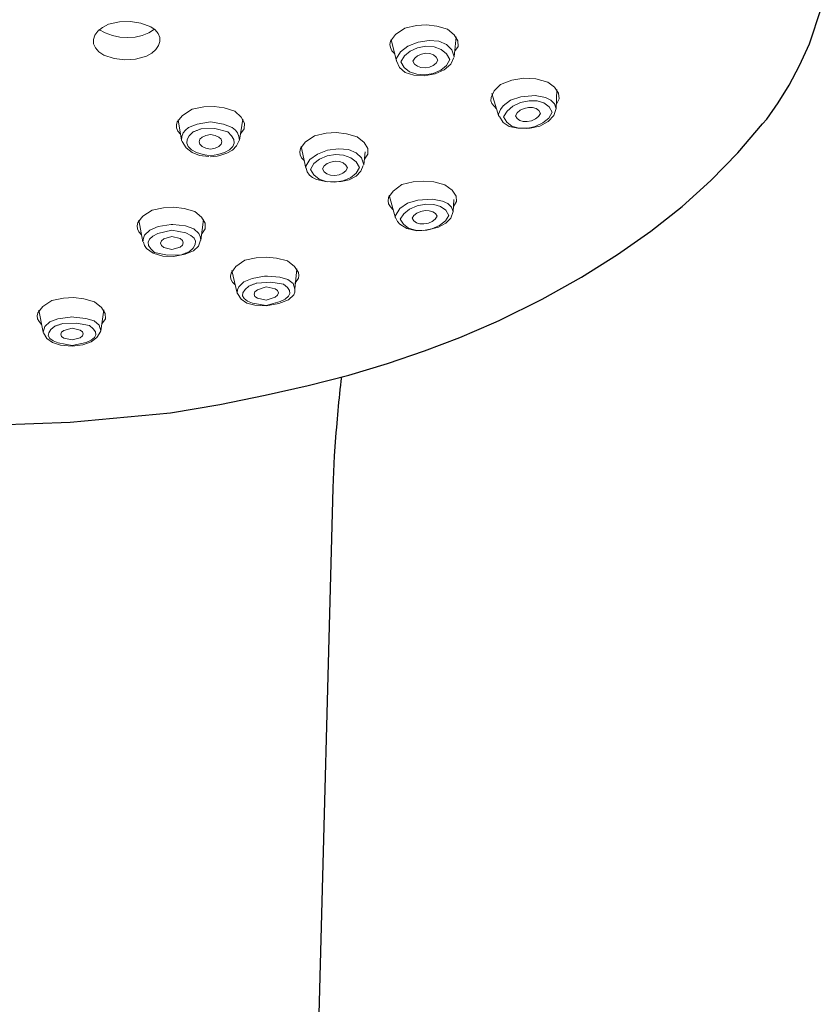
# Model space of a CAD drawing. Units: millimetres. Extents: x 1811 to 3106, y 631 to 2353.
# Drawn here: x 2178 to 2213, y 1539 to 1582 of the extents above; entities that cross this region are included whole.
import ezdxf

# ---------------------------------------------------------------- set-up
doc = ezdxf.new("R2010")
doc.units = ezdxf.units.MM
doc.layers.add('繪圖線', color=7, linetype='Continuous')

# ---------------------------------------------------------------- blocks, each defined once
blk = doc.blocks.new('A$C70B852DD')
at = {"layer": '繪圖線', "color": 7, "linetype": 'Continuous'}
for p, q in [((401.14448, 950.42224), (401.58277, 951.7184)), ((401.10143, 950.29751), (401.14448, 950.42224)), ((400.66339, 949.34242), (401.10143, 950.29751)), ((400.21179, 948.48371), (400.66339, 949.34242)), ((399.73728, 947.70375), (400.21179, 948.48371)), ((399.23522, 946.99504), (399.73728, 947.70375)), ((399.04792, 946.78826), (399.23522, 946.99504)), ((397.95852, 945.51255), (399.04792, 946.78826)), ((396.78301, 944.30611), (397.95852, 945.51255)), ((395.51634, 943.16375), (396.78301, 944.30611)), ((394.15144, 942.07906), (395.51634, 943.16375)), ((392.68478, 941.04852), (394.15144, 942.07906)), ((391.09884, 940.05915), (392.68478, 941.04852)), ((389.37707, 939.10053), (391.09884, 940.05915)), ((387.48964, 938.156), (389.37707, 939.10053)), ((385.76994, 937.41858), (387.26409, 938.06161)), ((387.26409, 938.06161), (387.48964, 938.156)), ((384.21342, 936.82375), (385.76994, 937.41858)), ((382.58906, 936.27503), (384.21342, 936.82375)), ((380.8888, 935.76968), (382.58906, 936.27503)), ((379.11089, 935.30672), (380.8888, 935.76968)), ((377.23179, 934.87958), (379.11089, 935.30672)), ((380.52179, 935.13522), (380.54371, 935.31952)), ((380.54371, 935.31952), (380.56674, 935.50368)), ((380.56674, 935.50368), (380.59094, 935.68772)), ((375.2308, 934.48346), (377.23179, 934.87958)), ((380.48113, 934.76625), (380.50095, 934.9508)), ((380.50095, 934.9508), (380.52179, 935.13522)), ((373.0642, 934.10968), (375.2308, 934.48346)), ((380.44443, 934.39677), (380.46231, 934.58158)), ((380.46231, 934.58158), (380.48113, 934.76625)), ((368.67597, 933.70247), (373.0642, 934.10968)), ((380.39604, 933.84162), (380.41134, 934.02679)), ((380.41134, 934.02679), (380.42746, 934.21185)), ((380.42746, 934.21185), (380.44443, 934.39677)), ((364.38168, 933.55418), (368.67597, 933.70247)), ((380.36773, 933.47089), (380.38152, 933.65632)), ((380.38152, 933.65632), (380.39604, 933.84162)), ((380.3215, 933.03055), (380.34122, 933.24644)), ((380.34122, 933.24644), (380.36773, 933.47089)), ((380.26556, 932.2234), (380.3215, 933.03055)), ((380.20503, 930.81822), (380.26556, 932.2234)), ((379.04833, 887.35922), (380.2049, 930.80992)), ((380.20482, 930.80902), (380.20503, 930.81651)), ((380.20503, 930.81651), (380.20503, 930.81822))]:
    blk.add_line(p, q, dxfattribs=at)
at = {"layer": '繪圖線', "color": 7, "linetype": 'Continuous', "lineweight": 0}
for p, q in [((371.31291, 951.27839), (370.83855, 951.26048)), ((371.76913, 951.20728), (371.31291, 951.27839)), ((369.88956, 950.85456), (369.75397, 950.67474)), ((370.08994, 951.0168), (369.88956, 950.85456)), ((370.21124, 950.77514), (369.93076, 950.93039)), ((370.34533, 951.15352), (370.08994, 951.0168)), ((370.83855, 951.26048), (370.34533, 951.15352)), ((372.20767, 951.04707), (371.76913, 951.20728)), ((372.36956, 950.93837), (372.11436, 950.78003)), ((372.39894, 950.90131), (372.20767, 951.04707)), ((372.53083, 950.74211), (372.39894, 950.90131)), ((383.35354, 950.98791), (382.94267, 950.69954)), ((383.85758, 951.09663), (383.35354, 950.98791)), ((384.3092, 951.12424), (383.85758, 951.09663)), ((384.75252, 951.07341), (384.3092, 951.12424)), ((385.22334, 950.93979), (384.75252, 951.07341)), ((385.52082, 950.68864), (385.22334, 950.93979)), ((369.75397, 950.67474), (369.68968, 950.48593)), ((369.68968, 950.48593), (369.69897, 950.29847)), ((370.52168, 950.66037), (370.21124, 950.77514)), ((370.85101, 950.59019), (370.52168, 950.66037)), ((371.18687, 950.56724), (370.85101, 950.59019)), ((371.51532, 950.5921), (371.18687, 950.56724)), ((371.8275, 950.66373), (371.51532, 950.5921)), ((372.11436, 950.78003), (371.8275, 950.66373)), ((372.60094, 950.57227), (372.53083, 950.74211)), ((372.60743, 950.39615), (372.60094, 950.57227)), ((382.94267, 950.69954), (382.72969, 950.41101)), ((382.75318, 950.48968), (382.98615, 949.54164)), ((383.93133, 950.37229), (384.4153, 950.44639)), ((384.4153, 950.44639), (384.84312, 950.40798)), ((385.51636, 949.72408), (385.60162, 950.60031)), ((385.68329, 950.42164), (385.52082, 950.68864)), ((385.68837, 950.17641), (385.68329, 950.42164)), ((369.69897, 950.29847), (369.78043, 950.11684)), ((369.78043, 950.11684), (369.93158, 949.94642)), ((372.24855, 949.88572), (372.42754, 950.04431)), ((372.42754, 950.04431), (372.549, 950.21706)), ((372.549, 950.21706), (372.60743, 950.39615)), ((382.72969, 950.41101), (382.69893, 950.26869)), ((382.69893, 950.26869), (382.7187, 950.12812)), ((382.7187, 950.12812), (382.78894, 949.98965)), ((382.78894, 949.98965), (382.90951, 949.85351)), ((383.15795, 949.93995), (383.4884, 950.19355)), ((383.4884, 950.19355), (383.93133, 950.37229)), ((383.91014, 950.12295), (383.58122, 949.97693)), ((384.28049, 950.18629), (383.91014, 950.12295)), ((384.63889, 950.15994), (384.28049, 950.18629)), ((384.94966, 950.0483), (384.63889, 950.15994)), ((384.84312, 950.40798), (385.18526, 950.26679)), ((385.18431, 949.86201), (384.94966, 950.0483)), ((385.18526, 950.26679), (385.41276, 950.0353)), ((385.41276, 950.0353), (385.51636, 949.72408)), ((385.53919, 949.95871), (385.68837, 950.17641)), ((369.93158, 949.94642), (370.14922, 949.79073)), ((370.14922, 949.79073), (370.60588, 949.64637)), ((370.60588, 949.64637), (371.07016, 949.59133)), ((371.07016, 949.59133), (371.54189, 949.62562)), ((371.54189, 949.62562), (372.02089, 949.74923)), ((372.02089, 949.74923), (372.24855, 949.88572)), ((382.97441, 949.63875), (383.15795, 949.93995)), ((382.98615, 949.54164), (382.97441, 949.63875)), ((383.33247, 949.76596), (383.18236, 949.5063)), ((383.58122, 949.97693), (383.33247, 949.76596)), ((383.70757, 949.53195), (383.78429, 949.66466)), ((383.78429, 949.66466), (383.91142, 949.77249)), ((383.91142, 949.77249), (384.07953, 949.84711)), ((384.07953, 949.84711), (384.26881, 949.87949)), ((384.26881, 949.87949), (384.45198, 949.86602)), ((384.45198, 949.86602), (384.61081, 949.80896)), ((384.61081, 949.80896), (384.73074, 949.71375)), ((384.80562, 949.58559), (384.7289, 949.45288)), ((384.73074, 949.71375), (384.80562, 949.58559)), ((385.18072, 949.35158), (385.33083, 949.61124)), ((385.33083, 949.61124), (385.18431, 949.86201)), ((385.36571, 949.40089), (385.49637, 949.69474)), ((382.9921, 949.54315), (383.11519, 949.25659)), ((383.11519, 949.25659), (383.3721, 949.04395)), ((383.18236, 949.5063), (383.32889, 949.25553)), ((383.32889, 949.25553), (383.56354, 949.06924)), ((383.78246, 949.40379), (383.70757, 949.53195)), ((383.90238, 949.30858), (383.78246, 949.40379)), ((384.06122, 949.25152), (383.90238, 949.30858)), ((384.24439, 949.23805), (384.06122, 949.25152)), ((384.43367, 949.27042), (384.24439, 949.23805)), ((384.60177, 949.34505), (384.43367, 949.27042)), ((384.7289, 949.45288), (384.60177, 949.34505)), ((384.60306, 948.99459), (384.93198, 949.14061)), ((384.67857, 948.97656), (385.08569, 949.15453)), ((384.93198, 949.14061), (385.18072, 949.35158)), ((385.08569, 949.15453), (385.36571, 949.40089)), ((383.3721, 949.04395), (383.74882, 948.91811)), ((383.56354, 949.06924), (383.87431, 948.95759)), ((383.74882, 948.91811), (384.20347, 948.89372)), ((383.87431, 948.95759), (384.23271, 948.93124)), ((384.20347, 948.89372), (384.67857, 948.97656)), ((384.23271, 948.93124), (384.60306, 948.99459)), ((388.04636, 948.70663), (387.54704, 948.51284)), ((388.56788, 948.78792), (388.04636, 948.70663)), ((389.09771, 948.75453), (388.56788, 948.78792)), ((389.62098, 948.60738), (389.09771, 948.75453)), ((387.54704, 948.51284), (387.2661, 948.23823)), ((389.92171, 948.39), (389.62098, 948.60738)), ((390.099, 948.13547), (389.92171, 948.39)), ((389.9984, 947.44873), (390.02321, 948.28898)), ((387.1339, 947.94047), (387.13226, 947.80186)), ((387.2661, 948.23823), (387.1339, 947.94047)), ((387.16816, 948.11889), (387.48356, 947.10463)), ((387.99404, 947.81827), (388.44678, 947.96503)), ((388.44678, 947.96503), (389.08501, 948.03034)), ((389.08501, 948.03034), (389.14969, 948.01912)), ((389.14969, 948.01912), (389.52359, 947.93838)), ((389.52359, 947.93838), (389.76183, 947.8299)), ((389.76183, 947.8299), (389.92044, 947.66824)), ((390.00419, 947.64484), (390.12588, 947.88375)), ((390.12588, 947.88375), (390.099, 948.13547)), ((374.02409, 947.43204), (373.59838, 947.15843)), ((374.53237, 947.52656), (374.02409, 947.43204)), ((374.98414, 947.54223), (374.53237, 947.52656)), ((375.42427, 947.48057), (374.98414, 947.54223)), ((375.88737, 947.33644), (375.42427, 947.48057)), ((387.13226, 947.80186), (387.17265, 947.67236)), ((387.17265, 947.67236), (387.37694, 947.44749)), ((387.46695, 947.2172), (387.55209, 947.40761)), ((387.55209, 947.40761), (387.66798, 947.57083)), ((387.66798, 947.57083), (387.99404, 947.81827)), ((388.09342, 947.56271), (387.83662, 947.3461)), ((388.43065, 947.72154), (388.09342, 947.56271)), ((388.58799, 947.463), (388.41564, 947.38183)), ((388.804, 947.80115), (388.43065, 947.72154)), ((388.77881, 947.50369), (388.58799, 947.463)), ((388.95721, 947.49928), (388.77881, 947.50369)), ((389.15307, 947.79252), (388.804, 947.80115)), ((389.11022, 947.45197), (388.95721, 947.49928)), ((389.22572, 947.36569), (389.11022, 947.45197)), ((389.45245, 947.69997), (389.15307, 947.79252)), ((389.67844, 947.53114), (389.45245, 947.69997)), ((389.82152, 947.29378), (389.67844, 947.53114)), ((389.8957, 947.15232), (389.99861, 947.4594)), ((389.92044, 947.66824), (389.9984, 947.44873)), ((373.59838, 947.15843), (373.36839, 946.88083)), ((373.4012, 946.962), (373.55557, 946.06664)), ((376.171, 947.08008), (375.88737, 947.33644)), ((376.09159, 946.06664), (376.25035, 946.9875)), ((376.3169, 946.80981), (376.171, 947.08008)), ((387.48356, 947.10463), (387.46695, 947.2172)), ((387.50122, 947.11066), (387.66215, 946.84587)), ((387.83662, 947.3461), (387.68342, 947.0917)), ((387.68342, 947.0917), (387.82649, 946.85433)), ((388.28439, 947.27112), (388.20609, 947.1411)), ((388.20609, 947.1411), (388.27922, 947.01979)), ((388.27922, 947.01979), (388.39472, 946.9335)), ((388.41564, 947.38183), (388.28439, 947.27112)), ((388.91694, 946.92248), (389.0893, 947.00365)), ((389.0893, 947.00365), (389.22055, 947.11436)), ((389.22055, 947.11436), (389.29884, 947.24438)), ((389.29884, 947.24438), (389.22572, 947.36569)), ((389.41152, 946.82276), (389.66832, 947.03938)), ((389.64679, 946.88561), (389.8957, 947.15232)), ((389.66832, 947.03938), (389.82152, 947.29378)), ((373.36839, 946.88083), (373.3285, 946.74253)), ((373.3285, 946.74253), (373.33875, 946.60506)), ((373.33875, 946.60506), (373.39912, 946.46878)), ((373.72763, 946.51238), (373.863, 946.62048)), ((373.863, 946.62048), (374.2455, 946.77623)), ((374.2455, 946.77623), (374.82358, 946.86941)), ((374.32447, 946.53434), (374.29538, 946.52319)), ((374.35357, 946.54549), (374.32447, 946.53434)), ((374.38266, 946.55665), (374.35357, 946.54549)), ((374.41176, 946.5678), (374.38266, 946.55665)), ((375.0225, 946.5801), (374.41176, 946.5678)), ((374.82358, 946.86941), (375.40166, 946.77623)), ((375.58453, 946.43399), (375.0225, 946.5801)), ((375.40166, 946.77623), (375.78416, 946.62048)), ((375.78416, 946.62048), (375.91953, 946.51238)), ((376.13992, 946.34695), (376.30543, 946.56314)), ((376.30543, 946.56314), (376.3169, 946.80981)), ((387.66215, 946.84587), (387.93439, 946.67467)), ((387.82649, 946.85433), (388.05249, 946.68551)), ((387.93439, 946.67467), (388.31521, 946.59463)), ((388.05249, 946.68551), (388.35187, 946.59295)), ((388.31521, 946.59463), (388.85468, 946.59534)), ((388.35187, 946.59295), (388.70093, 946.58432)), ((388.39472, 946.9335), (388.54773, 946.8862)), ((388.54773, 946.8862), (388.72613, 946.88179)), ((388.70093, 946.58432), (389.07428, 946.66394)), ((388.72613, 946.88179), (388.91694, 946.92248)), ((388.85468, 946.59534), (389.2715, 946.68421)), ((389.07428, 946.66394), (389.41152, 946.82276)), ((389.2715, 946.68421), (389.64679, 946.88561)), ((373.39912, 946.46878), (373.50948, 946.33395)), ((373.55557, 946.06664), (373.57403, 946.23567)), ((373.57403, 946.23567), (373.63138, 946.38421)), ((373.63138, 946.38421), (373.72763, 946.51238)), ((373.89275, 946.259), (373.79986, 946.09195)), ((374.06263, 946.43399), (373.89275, 946.259)), ((374.09172, 946.44514), (374.06263, 946.43399)), ((374.12082, 946.45629), (374.09172, 946.44514)), ((374.14991, 946.46744), (374.12082, 946.45629)), ((374.17901, 946.47859), (374.14991, 946.46744)), ((374.2081, 946.48974), (374.17901, 946.47859)), ((374.23719, 946.50089), (374.2081, 946.48974)), ((374.26629, 946.51204), (374.23719, 946.50089)), ((374.29538, 946.52319), (374.26629, 946.51204)), ((374.35907, 946.1073), (374.32322, 945.99753)), ((374.46206, 946.2026), (374.35907, 946.1073)), ((374.62042, 946.27291), (374.46206, 946.2026)), ((374.82358, 946.31381), (374.62042, 946.27291)), ((375.02673, 946.27291), (374.82358, 946.31381)), ((375.18509, 946.2026), (375.02673, 946.27291)), ((375.28809, 946.1073), (375.18509, 946.2026)), ((375.32393, 945.99753), (375.28809, 946.1073)), ((375.75441, 946.259), (375.58453, 946.43399)), ((375.8473, 946.09195), (375.75441, 946.259)), ((375.91953, 946.51238), (376.01578, 946.38421)), ((376.01578, 946.38421), (376.07312, 946.23567)), ((376.07312, 946.23567), (376.09159, 946.06664)), ((379.39246, 946.26668), (378.98447, 945.98451)), ((379.89537, 946.37269), (379.39246, 946.26668)), ((380.34729, 946.39904), (379.89537, 946.37269)), ((380.79123, 946.34821), (380.34729, 946.39904)), ((381.26253, 946.21593), (380.79123, 946.34821)), ((381.56214, 945.96722), (381.26253, 946.21593)), ((373.56635, 946.01969), (373.55557, 946.06664)), ((373.57725, 946.00754), (373.7639, 945.73027)), ((373.7639, 945.73027), (374.02128, 945.52792)), ((373.79986, 946.09195), (373.78468, 945.93405)), ((373.78468, 945.93405), (373.84742, 945.78722)), ((373.84742, 945.78722), (373.99212, 945.65037)), ((374.32322, 945.99753), (374.35907, 945.88776)), ((374.35907, 945.88776), (374.46206, 945.79246)), ((374.46206, 945.79246), (374.62042, 945.72215)), ((374.62042, 945.72215), (374.82358, 945.68125)), ((374.82358, 945.68125), (375.02673, 945.72215)), ((375.02673, 945.72215), (375.18509, 945.79246)), ((375.18509, 945.79246), (375.28809, 945.88776)), ((375.28809, 945.88776), (375.32393, 945.99753)), ((375.65503, 945.65037), (375.79973, 945.78722)), ((375.78532, 945.63125), (375.96066, 945.8178)), ((375.79973, 945.78722), (375.86248, 945.93405)), ((375.86248, 945.93405), (375.8473, 946.09195)), ((375.96066, 945.8178), (376.08066, 946.06214)), ((378.77091, 945.70189), (378.73914, 945.56309)), ((378.98447, 945.98451), (378.77091, 945.70189)), ((378.79959, 945.79511), (379.01591, 944.84159)), ((379.96545, 945.62934), (380.44965, 945.69677)), ((380.44965, 945.69677), (380.87802, 945.65555)), ((381.72495, 945.70315), (381.56214, 945.96722)), ((381.72922, 945.45976), (381.72495, 945.70315)), ((373.99212, 945.65037), (374.21339, 945.53222)), ((374.02128, 945.52792), (374.34964, 945.40024)), ((374.21339, 945.53222), (374.50179, 945.43846)), ((374.34964, 945.40024), (374.74992, 945.34687)), ((374.50179, 945.43846), (374.82358, 945.38028)), ((374.82358, 945.38028), (375.14537, 945.43846)), ((374.82358, 945.34411), (374.96689, 945.35076)), ((374.96689, 945.35076), (375.1223, 945.37224)), ((375.1223, 945.37224), (375.22928, 945.39681)), ((375.14537, 945.43846), (375.43376, 945.53222)), ((375.22928, 945.39681), (375.54813, 945.49478)), ((375.43376, 945.53222), (375.65503, 945.65037)), ((375.54813, 945.49478), (375.78532, 945.63125)), ((378.73914, 945.56309), (378.75735, 945.42645)), ((378.75735, 945.42645), (378.8255, 945.29234)), ((378.8255, 945.29234), (378.94343, 945.16105)), ((379.19125, 945.21699), (379.52227, 945.46005)), ((379.61163, 945.24231), (379.3634, 945.04012)), ((379.52227, 945.46005), (379.96545, 945.62934)), ((379.9394, 945.38074), (379.61163, 945.24231)), ((380.30889, 945.43891), (379.9394, 945.38074)), ((380.66814, 945.41042), (380.30889, 945.43891)), ((380.9801, 945.29961), (380.66814, 945.41042)), ((380.87802, 945.65555), (381.22033, 945.51532)), ((381.21566, 945.11724), (380.9801, 945.29961)), ((381.22033, 945.51532), (381.44734, 945.28854)), ((381.44734, 945.28854), (381.54975, 944.98565)), ((381.54975, 944.98565), (381.61277, 945.55888)), ((381.57801, 945.24272), (381.72922, 945.45976)), ((379.00655, 944.92608), (379.19125, 945.21699)), ((379.01591, 944.84159), (379.00655, 944.92608)), ((379.02303, 944.84199), (379.07405, 944.67952)), ((379.3634, 945.04012), (379.21259, 944.7893)), ((379.73813, 944.80989), (379.81521, 944.93807)), ((379.81314, 944.68532), (379.73813, 944.80989)), ((379.81521, 944.93807), (379.94207, 945.04141)), ((379.94207, 945.04141), (380.1096, 945.11216)), ((380.1096, 945.11216), (380.29844, 945.14189)), ((380.29844, 945.14189), (380.48204, 945.12733)), ((380.48204, 945.12733), (380.64148, 945.0707)), ((380.64148, 945.0707), (380.76187, 944.97749)), ((380.83688, 944.85292), (380.7598, 944.72474)), ((380.76187, 944.97749), (380.83688, 944.85292)), ((381.21161, 944.62269), (381.36242, 944.87351)), ((381.36242, 944.87351), (381.21566, 945.11724)), ((381.42552, 944.70482), (381.53009, 944.96059)), ((379.07405, 944.67952), (379.16681, 944.54136)), ((379.16681, 944.54136), (379.30107, 944.42791)), ((379.21259, 944.7893), (379.35935, 944.54557)), ((379.30107, 944.42791), (379.47625, 944.33966)), ((379.35935, 944.54557), (379.59491, 944.3632)), ((379.93353, 944.59211), (379.81314, 944.68532)), ((380.09297, 944.53548), (379.93353, 944.59211)), ((380.27657, 944.52092), (380.09297, 944.53548)), ((380.46541, 944.55065), (380.27657, 944.52092)), ((380.63294, 944.6214), (380.46541, 944.55065)), ((380.7598, 944.72474), (380.63294, 944.6214)), ((380.63561, 944.28207), (380.96338, 944.4205)), ((380.91133, 944.3317), (381.21582, 944.49103)), ((380.96338, 944.4205), (381.21161, 944.62269)), ((381.21582, 944.49103), (381.42552, 944.70482)), ((379.47625, 944.33966), (379.94864, 944.24046)), ((379.59491, 944.3632), (379.90688, 944.25239)), ((379.90688, 944.25239), (380.26612, 944.2239)), ((379.94864, 944.24046), (380.55502, 944.25001)), ((380.26612, 944.2239), (380.63561, 944.28207)), ((380.55502, 944.25001), (380.91133, 944.3317)), ((383.22512, 944.12399), (382.83683, 943.83617)), ((383.72359, 944.2404), (383.22512, 944.12399)), ((384.1769, 944.27641), (383.72359, 944.2404)), ((384.626, 944.23528), (384.1769, 944.27641)), ((385.10716, 944.11353), (384.626, 944.23528)), ((385.4231, 943.87247), (385.10716, 944.11353)), ((382.64047, 943.55099), (382.61671, 943.41282)), ((382.83683, 943.83617), (382.64047, 943.55099)), ((382.66496, 943.6592), (382.94572, 942.64611)), ((385.60202, 943.61537), (385.4231, 943.87247)), ((385.62115, 943.37553), (385.60202, 943.61537)), ((372.77046, 943.10646), (372.2675, 943.00627)), ((373.22254, 943.12843), (372.77046, 943.10646)), ((373.66612, 943.0742), (373.22254, 943.12843)), ((374.1361, 942.93929), (373.66612, 943.0742)), ((382.61671, 943.41282), (382.64245, 943.27806)), ((382.64245, 943.27806), (382.7176, 943.14714)), ((382.7176, 943.14714), (382.84201, 943.02034)), ((383.13774, 943.07191), (383.46529, 943.30185)), ((383.46529, 943.30185), (383.91656, 943.43315)), ((383.89466, 943.19473), (383.55856, 943.04872)), ((384.26739, 943.26535), (383.89466, 943.19473)), ((383.91656, 943.43315), (384.55858, 943.48535)), ((384.61819, 943.25274), (384.26739, 943.26535)), ((384.55858, 943.48535), (384.6394, 943.47138)), ((384.9195, 943.16093), (384.61819, 943.25274)), ((384.6394, 943.47138), (385.00538, 943.39293)), ((385.14674, 942.99775), (384.9195, 943.16093)), ((385.00538, 943.39293), (385.23988, 943.28745)), ((385.23988, 943.28745), (385.3954, 943.13141)), ((385.3954, 943.13141), (385.47057, 942.92085)), ((385.47057, 942.92085), (385.49983, 943.46642)), ((385.48327, 943.15761), (385.62115, 943.37553)), ((371.8583, 942.73157), (371.64084, 942.45492)), ((372.2675, 943.00627), (371.8583, 942.73157)), ((374.43462, 942.6898), (374.1361, 942.93929)), ((374.59448, 942.42605), (374.43462, 942.6898)), ((382.93382, 942.73837), (383.13774, 943.07191)), ((382.94572, 942.64611), (382.93382, 942.73837)), ((382.96392, 942.64933), (383.03206, 942.50502)), ((383.30201, 942.84647), (383.14708, 942.60585)), ((383.55856, 943.04872), (383.30201, 942.84647)), ((383.75009, 942.76918), (383.67091, 942.64621)), ((383.67091, 942.64621), (383.74408, 942.53029)), ((383.88121, 942.87255), (383.75009, 942.76918)), ((384.05299, 942.94718), (383.88121, 942.87255)), ((384.24348, 942.98327), (384.05299, 942.94718)), ((384.42277, 942.97682), (384.24348, 942.98327)), ((384.57677, 942.9299), (384.42277, 942.97682)), ((384.69291, 942.8465), (384.57677, 942.9299)), ((384.68689, 942.60761), (384.76607, 942.73059)), ((384.76607, 942.73059), (384.69291, 942.8465)), ((385.13497, 942.53033), (385.28991, 942.77095)), ((385.28991, 942.77095), (385.14674, 942.99775)), ((385.15815, 942.42744), (385.37504, 942.653)), ((385.37504, 942.653), (385.47121, 942.93966)), ((371.64084, 942.45492), (371.60658, 942.31902)), ((371.60658, 942.31902), (371.62191, 942.18521)), ((371.67537, 942.55932), (371.864, 941.60798)), ((372.16289, 942.12809), (372.53648, 942.27897)), ((372.53648, 942.27897), (373.10293, 942.3751)), ((373.10293, 942.3751), (373.13089, 942.37848)), ((373.13089, 942.37848), (373.16733, 942.37573)), ((373.16733, 942.37573), (373.72222, 942.30691)), ((373.72222, 942.30691), (374.09279, 942.17646)), ((374.40143, 941.68713), (374.52311, 942.59403)), ((374.59491, 942.18315), (374.59448, 942.42605)), ((383.03206, 942.50502), (383.13618, 942.37924)), ((383.13618, 942.37924), (383.4458, 942.19013)), ((383.14708, 942.60585), (383.29024, 942.37905)), ((383.29024, 942.37905), (383.51748, 942.21587)), ((383.51748, 942.21587), (383.81879, 942.12406)), ((383.74408, 942.53029), (383.86022, 942.44689)), ((383.86022, 942.44689), (384.01421, 942.39997)), ((384.01421, 942.39997), (384.1935, 942.39353)), ((384.1935, 942.39353), (384.384, 942.42962)), ((384.31879, 942.12644), (384.82371, 942.26067)), ((384.384, 942.42962), (384.55577, 942.50424)), ((384.54232, 942.18207), (384.87842, 942.32808)), ((384.55577, 942.50424), (384.68689, 942.60761)), ((384.82371, 942.26067), (385.15815, 942.42744)), ((384.87842, 942.32808), (385.13497, 942.53033)), ((371.62191, 942.18521), (371.68678, 942.05393)), ((371.68678, 942.05393), (371.80105, 941.92545)), ((371.88131, 941.76542), (371.93685, 941.90451)), ((371.93685, 941.90451), (372.16289, 942.12809)), ((372.30054, 941.85866), (372.15628, 941.73017)), ((372.52225, 941.97233), (372.30054, 941.85866)), ((373.13545, 942.12778), (372.52225, 941.97233)), ((372.77807, 941.73945), (373.13545, 941.85017)), ((373.74524, 942.00028), (373.13545, 942.12778)), ((373.13545, 941.85017), (373.49404, 941.75712)), ((373.96672, 941.89618), (373.74524, 942.00028)), ((374.11128, 941.7736), (373.96672, 941.89618)), ((374.09279, 942.17646), (374.32105, 941.96992)), ((374.32105, 941.96992), (374.3797, 941.83809)), ((374.3797, 941.83809), (374.40143, 941.68713)), ((374.43896, 941.96684), (374.59491, 942.18315)), ((383.4458, 942.19013), (383.8724, 942.09843)), ((383.81879, 942.12406), (384.1696, 942.11144)), ((383.8724, 942.09843), (384.31879, 942.12644)), ((384.1696, 942.11144), (384.54232, 942.18207)), ((371.864, 941.60798), (371.88131, 941.76542)), ((371.88456, 941.60306), (371.9334, 941.45396)), ((371.9334, 941.45396), (372.02174, 941.32072)), ((372.15628, 941.73017), (372.0943, 941.59459)), ((372.0943, 941.59459), (372.11025, 941.45036)), ((372.11025, 941.45036), (372.20394, 941.29898)), ((372.63992, 941.54665), (372.67562, 941.64882)), ((372.67525, 941.44719), (372.63992, 941.54665)), ((372.77686, 941.36282), (372.67525, 941.44719)), ((372.67562, 941.64882), (372.77807, 941.73945)), ((373.13545, 941.26977), (372.77686, 941.36282)), ((373.49283, 941.38048), (373.13545, 941.26977)), ((373.59527, 941.47111), (373.49283, 941.38048)), ((373.49404, 941.75712), (373.59565, 941.67274)), ((373.63098, 941.57328), (373.59527, 941.47111)), ((373.59565, 941.67274), (373.63098, 941.57328)), ((374.06577, 941.3401), (374.15853, 941.49538)), ((374.07488, 941.21075), (374.29899, 941.41551)), ((374.17377, 941.64042), (374.11128, 941.7736)), ((374.15853, 941.49538), (374.17377, 941.64042)), ((374.29899, 941.41551), (374.38593, 941.6777)), ((372.02174, 941.32072), (372.31207, 941.10805)), ((372.20394, 941.29898), (372.37477, 941.14134)), ((372.31207, 941.10805), (372.74229, 940.98041)), ((372.37477, 941.14134), (372.93709, 941.02034)), ((372.74229, 940.98041), (373.20863, 940.96991)), ((372.93709, 941.02034), (373.54712, 941.04464)), ((373.20863, 940.96991), (373.71742, 941.06461)), ((373.54712, 941.04464), (373.57621, 941.05556)), ((373.57621, 941.05556), (373.60529, 941.06647)), ((373.60529, 941.06647), (373.63438, 941.07738)), ((373.63438, 941.07738), (373.66346, 941.08829)), ((373.66346, 941.08829), (373.69254, 941.0992)), ((373.69254, 941.0992), (373.72163, 941.11012)), ((373.71742, 941.06461), (374.07488, 941.21075)), ((373.72163, 941.11012), (373.75071, 941.12103)), ((373.75071, 941.12103), (373.77979, 941.13194)), ((373.77979, 941.13194), (373.80888, 941.14285)), ((373.80888, 941.14285), (373.83796, 941.15376)), ((373.83796, 941.15376), (373.86704, 941.16467)), ((373.86704, 941.16467), (373.89613, 941.17559)), ((373.89613, 941.17559), (374.06577, 941.3401)), ((377.27781, 940.94208), (376.82539, 940.91166)), ((377.72504, 940.89651), (377.27781, 940.94208)), ((375.93472, 940.523), (375.73092, 940.24422)), ((376.32729, 940.80253), (375.93472, 940.523)), ((376.82539, 940.91166), (376.32729, 940.80253)), ((378.20269, 940.77117), (377.72504, 940.89651)), ((378.5167, 940.52595), (378.20269, 940.77117)), ((378.68428, 940.26382), (378.5167, 940.52595)), ((375.73092, 940.24422), (375.7028, 940.10906)), ((375.7028, 940.10906), (375.72372, 939.97721)), ((375.76522, 940.35536), (375.99758, 939.3596)), ((376.64774, 939.99955), (377.1966, 940.10275)), ((377.1966, 940.10275), (377.26155, 940.11194)), ((377.26155, 940.11194), (377.33437, 940.10952)), ((377.33437, 940.10952), (377.86381, 940.06791)), ((377.86381, 940.06791), (378.22315, 939.96347)), ((378.53215, 939.53639), (378.61271, 940.42944)), ((378.70608, 940.13716), (378.68428, 940.26382)), ((378.68708, 940.01431), (378.70608, 940.13716)), ((375.72372, 939.97721), (375.79361, 939.8491)), ((375.79361, 939.8491), (375.9123, 939.72504)), ((376.01327, 939.50595), (376.06637, 939.63637)), ((376.06637, 939.63637), (376.28493, 939.84973)), ((376.28493, 939.84973), (376.64774, 939.99955)), ((376.5125, 939.67268), (376.34354, 939.51673)), ((376.54154, 939.68363), (376.5125, 939.67268)), ((376.57058, 939.69459), (376.54154, 939.68363)), ((376.59962, 939.70554), (376.57058, 939.69459)), ((376.62866, 939.7165), (376.59962, 939.70554)), ((376.6577, 939.72746), (376.62866, 939.7165)), ((376.68674, 939.73841), (376.6577, 939.72746)), ((376.71578, 939.74937), (376.68674, 939.73841)), ((376.74482, 939.76032), (376.71578, 939.74937)), ((376.77386, 939.77128), (376.74482, 939.76032)), ((376.8029, 939.78223), (376.77386, 939.77128)), ((376.83194, 939.79319), (376.8029, 939.78223)), ((376.86098, 939.80414), (376.83194, 939.79319)), ((377.46966, 939.84572), (376.86098, 939.80414)), ((377.27204, 939.6354), (376.88619, 939.51124)), ((377.66085, 939.55613), (377.27204, 939.6354)), ((378.03157, 939.75384), (377.46966, 939.84572)), ((378.20317, 939.61444), (378.03157, 939.75384)), ((378.22315, 939.96347), (378.44773, 939.78625)), ((378.44773, 939.78625), (378.53215, 939.53639)), ((378.52752, 939.78351), (378.68708, 940.01431)), ((375.99758, 939.3596), (376.01327, 939.50595)), ((376.00082, 939.34694), (375.99758, 939.3596)), ((376.01759, 939.34507), (376.17117, 939.09638)), ((376.2512, 939.37181), (376.23606, 939.23882)), ((376.23606, 939.23882), (376.29832, 939.11911)), ((376.34354, 939.51673), (376.2512, 939.37181)), ((376.7747, 939.41584), (376.73579, 939.31161)), ((376.73579, 939.31161), (376.77378, 939.21401)), ((376.77378, 939.21401), (376.88323, 939.13418)), ((376.88619, 939.51124), (376.7747, 939.41584)), ((377.65789, 939.17908), (377.76937, 939.27448)), ((377.77029, 939.4763), (377.66085, 939.55613)), ((377.76937, 939.27448), (377.80829, 939.3787)), ((377.80829, 939.3787), (377.77029, 939.4763)), ((378.1096, 939.10026), (378.25307, 939.22203)), ((378.29757, 939.4788), (378.20317, 939.61444)), ((378.24763, 939.07205), (378.48162, 939.28479)), ((378.25307, 939.22203), (378.31426, 939.34761)), ((378.31426, 939.34761), (378.29757, 939.4788)), ((378.48162, 939.28479), (378.5293, 939.40673)), ((378.5293, 939.40673), (378.53044, 939.53839)), ((367.46984, 938.77272), (367.25576, 938.49973)), ((367.87084, 939.04405), (367.46984, 938.77272)), ((368.36997, 939.14424), (367.87084, 939.04405)), ((368.82156, 939.16726), (368.36997, 939.14424)), ((369.26622, 939.11517), (368.82156, 939.16726)), ((369.73889, 938.98372), (369.26622, 939.11517)), ((370.0463, 938.73584), (369.73889, 938.98372)), ((376.17117, 939.09638), (376.42363, 938.92621)), ((376.29832, 939.11911), (376.44257, 939.01147)), ((376.42363, 938.92621), (376.77367, 938.83169)), ((376.44257, 939.01147), (376.66381, 938.92289)), ((376.66381, 938.92289), (377.27204, 938.82458)), ((376.77367, 938.83169), (377.27052, 938.79958)), ((376.88323, 939.13418), (377.27204, 939.05491)), ((377.27052, 938.79958), (377.82762, 938.90376)), ((377.27204, 939.05491), (377.65789, 939.17908)), ((377.27204, 938.82458), (377.88808, 938.98904)), ((377.82762, 938.90376), (378.24763, 939.07205)), ((377.88808, 938.98904), (378.1096, 939.10026)), ((367.25576, 938.49973), (367.22225, 938.36684)), ((367.22225, 938.36684), (367.23761, 938.23684)), ((367.29935, 938.61185), (367.47815, 937.64258)), ((370.01863, 937.70355), (370.14433, 938.63295)), ((370.21212, 938.47406), (370.0463, 938.73584)), ((370.2159, 938.23144), (370.21212, 938.47406)), ((367.23761, 938.23684), (367.30177, 938.1102)), ((367.30177, 938.1102), (367.41457, 937.98722)), ((367.47815, 937.64258), (367.55269, 937.90361)), ((367.55269, 937.90361), (367.7727, 938.09978)), ((367.7727, 938.09978), (368.13271, 938.23087)), ((367.99017, 937.91053), (367.82001, 937.76375)), ((368.01926, 937.92023), (367.99017, 937.91053)), ((368.04835, 937.92993), (368.01926, 937.92023)), ((368.07744, 937.93963), (368.04835, 937.92993)), ((368.10652, 937.94933), (368.07744, 937.93963)), ((368.13561, 937.95903), (368.10652, 937.94933)), ((368.13271, 938.23087), (368.67112, 938.31051)), ((368.1647, 937.96873), (368.13561, 937.95903)), ((368.19379, 937.97843), (368.1647, 937.96873)), ((368.22287, 937.98813), (368.19379, 937.97843)), ((368.25196, 937.99784), (368.22287, 937.98813)), ((368.28105, 938.00754), (368.25196, 937.99784)), ((368.31013, 938.01724), (368.28105, 938.00754)), ((368.33922, 938.02694), (368.31013, 938.01724)), ((368.94919, 938.04677), (368.33922, 938.02694)), ((368.67112, 938.31051), (368.74731, 938.31835)), ((368.74731, 938.31835), (368.82538, 938.31327)), ((368.82538, 938.31327), (369.35758, 938.25491)), ((369.51173, 937.93894), (368.94919, 938.04677)), ((369.35758, 938.25491), (369.71665, 938.13946)), ((369.6828, 937.79798), (369.51173, 937.93894)), ((369.71665, 938.13946), (369.9388, 937.9556)), ((369.9388, 937.9556), (370.01863, 937.70355)), ((370.06053, 938.01334), (370.2159, 938.23144)), ((367.48074, 937.63008), (367.47815, 937.64258)), ((367.49634, 937.62725), (367.64353, 937.37154)), ((367.72677, 937.62556), (367.711, 937.49673)), ((367.711, 937.49673), (367.77288, 937.37848)), ((367.82001, 937.76375), (367.72677, 937.62556)), ((368.29486, 937.64674), (368.25948, 937.55557)), ((368.25948, 937.55557), (368.29457, 937.46649)), ((368.29457, 937.46649), (368.39547, 937.39078)), ((368.39641, 937.72739), (368.29486, 937.64674)), ((368.75095, 937.82535), (368.39641, 937.72739)), ((369.10643, 937.74173), (368.75095, 937.82535)), ((369.1055, 937.40511), (369.20704, 937.48576)), ((369.20733, 937.66602), (369.10643, 937.74173)), ((369.20704, 937.48576), (369.24242, 937.57694)), ((369.24242, 937.57694), (369.20733, 937.66602)), ((369.77674, 937.66304), (369.6828, 937.79798)), ((369.73152, 937.41451), (369.79304, 937.53484)), ((369.79304, 937.53484), (369.77674, 937.66304)), ((369.844, 937.42039), (370.01523, 937.69998)), ((367.64353, 937.37154), (367.89305, 937.19215)), ((367.77288, 937.37848), (367.917, 937.26934)), ((367.89305, 937.19215), (368.24304, 937.08594)), ((367.917, 937.26934), (368.13875, 937.17599)), ((368.13875, 937.17599), (368.75095, 937.05929)), ((368.24304, 937.08594), (368.75045, 937.0357)), ((368.39547, 937.39078), (368.75095, 937.30715)), ((368.75045, 937.0357), (369.23198, 937.09737)), ((368.75095, 937.30715), (369.1055, 937.40511)), ((368.75095, 937.05929), (369.36586, 937.19913)), ((369.23198, 937.09737), (369.58408, 937.22116)), ((369.36586, 937.19913), (369.58766, 937.30041)), ((369.58408, 937.22116), (369.844, 937.42039)), ((369.58766, 937.30041), (369.73152, 937.41451))]:
    blk.add_line(p, q, dxfattribs=at)

msp = doc.modelspace()

# ---------------------------------------------------------------- block references
msp.add_blockref('A$C70B852DD', (1811.087, 630.805))

doc.saveas('drawing.dxf')
